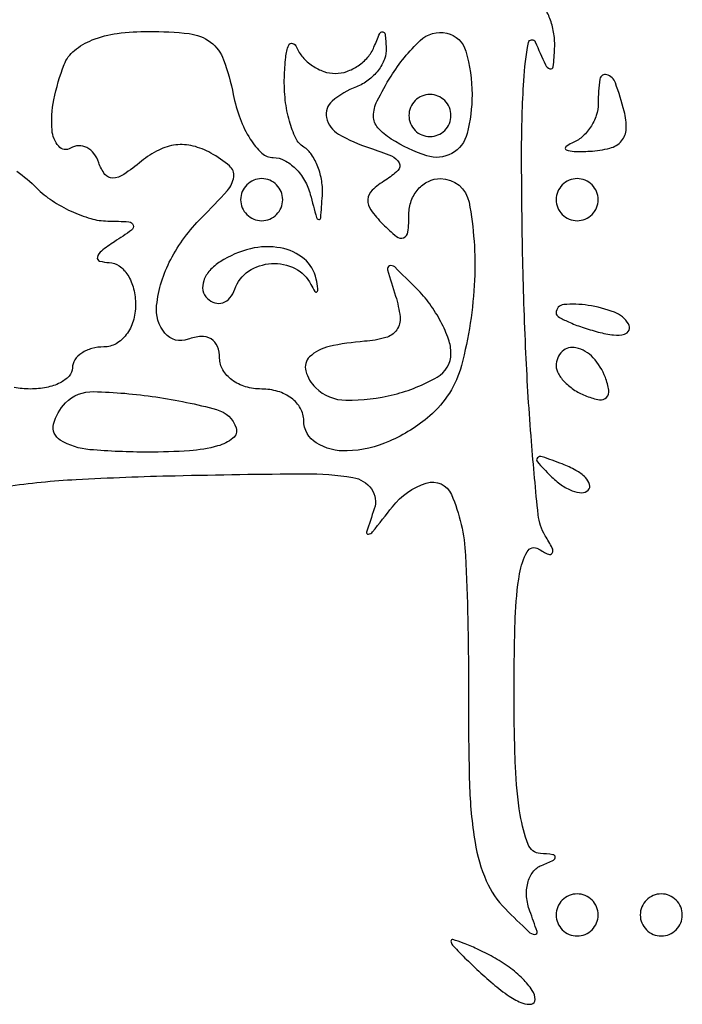
# Model space of a CAD drawing. Extents: x 30 to 390, y 28 to 264.
# Drawn here: x 186 to 189, y 42 to 46 of the extents above; entities that cross this region are included whole.
import ezdxf

# ---------------------------------------------------------------- set-up
doc = ezdxf.new("R2010")
doc.units = 0
doc.header["$MEASUREMENT"] = 0

msp = doc.modelspace()

# ---------------------------------------------------------------- linework, layer by layer
for points in [[(186.10837, 44.531465, -0.021585), (186.389315, 44.558884, -0.007954), (186.787333, 44.574103, -0.003411), (187.307696, 44.582163, -0.043482), (187.50229, 44.566906, -0.19869), (187.576577, 44.520597, -0.243136), (187.588181, 44.440625, 0.005208), (187.557018, 44.347375, 0.545848), (187.564173, 44.338656, 0.198293), (187.581533, 44.348303, 0.002522), (187.660884, 44.449075, -0.150808), (187.797457, 44.544415, -0.386159), (187.898246, 44.498563, -0.089815), (187.955167, 44.252873, -0.013167), (187.966554, 43.739613, 0.007641), (187.971052, 43.335528, 0.034089), (187.993427, 43.099629, 0.060532), (188.038487, 42.945045, 0.09659), (188.115622, 42.831602, 0.003989), (188.208808, 42.74068, 0.171828), (188.233563, 42.729482, 0.536965), (188.242811, 42.741163, 0.011485), (188.213869, 42.823284, -0.069485), (188.200804, 42.88088, -0.083947), (188.205406, 42.936066, -0.097456), (188.226511, 42.980322, -0.137137), (188.260903, 43.006955, 0.013513), (188.309181, 43.028133, 0.31745), (188.316149, 43.040428, 0.350736), (188.306781, 43.050015, 0.014808), (188.25615, 43.054721, -0.295362), (188.207029, 43.091101, -0.049219), (188.175268, 43.210214, -0.031277), (188.155922, 43.403643, -0.009288), (188.1504, 43.700893, -0.00781), (188.155109, 44.002329, -0.033973), (188.172784, 44.179996, -0.083571), (188.203379, 44.268213, -0.429819), (188.248071, 44.280021, 0.029858), (188.289135, 44.257914, 0.399377), (188.303949, 44.262918, 0.246029), (188.304003, 44.283201, 0.018432), (188.275857, 44.332735, -0.113388), (188.247305, 44.416704, -0.005485), (188.220319, 44.712498, -0.008705), (188.198071, 45.067406, -0.006146), (188.184927, 45.466756, -0.005205), (188.180742, 45.877104, -0.014861), (188.189286, 46.162465, -0.031069), (188.208009, 46.315459, -0.742923), (188.235796, 46.3185, 0.007046), (188.276303, 46.226802, 0.207083), (188.29486, 46.210117, 0.480365), (188.308309, 46.21877, 0.015486), (188.313654, 46.292357, 0.047089), (188.310601, 46.350375, 0.047922), (188.296735, 46.406443, 0.052497), (188.274853, 46.452549, 0.117843)], [(186.149952, 45.798485, -0.042776), (186.230249, 45.730866, 0.049988), (186.291899, 45.680448, 0.037624), (186.368361, 45.637637, 0.038499), (186.447243, 45.608105, 0.068322), (186.515807, 45.598105, -0.011775), (186.601304, 45.595372, -0.309274), (186.618602, 45.582074, -0.32655), (186.612007, 45.561885, -0.012514), (186.543, 45.5148, 0.021149), (186.490391, 45.477556, 0.167501), (186.474262, 45.452969, 0.405416), (186.483364, 45.437135, 0.066727), (186.52185, 45.431495, -0.156456), (186.562189, 45.418009, -0.095937), (186.596536, 45.380878, -0.078496), (186.619726, 45.325799, -0.060533), (186.6276, 45.261, -0.072314), (186.618136, 45.195908, -0.08892), (186.590588, 45.14115, -0.10214), (186.549409, 45.104761, -0.130775), (186.5007, 45.0918, 0.064853), (186.452186, 45.085481, 0.082425), (186.411077, 45.066949, 0.098894), (186.383577, 45.039463, 0.148195), (186.3738, 45.0072, -0.191087), (186.360985, 44.974893, -0.088204), (186.324097, 44.947451, -0.068025), (186.269354, 44.928834, -0.048028), (186.2046, 44.9226, -0.048028), (186.139846, 44.928834, -0.068025)]]:
    msp.add_lwpolyline(points, format="xyb")
for points in [[(187.02099, 46.107, 0.039391), (187.048519, 46.009854, 0.052571), (187.089188, 45.927754, 0.063719), (187.136002, 45.87129, 0.190064), (187.181872, 45.8532, -0.121431), (187.22686, 45.84211, -0.075009), (187.27101, 45.80971, -0.067836), (187.307662, 45.761747, -0.065449), (187.330683, 45.70515, 0.002679), (187.355564, 45.611983, 0.309854), (187.364697, 45.604236, 0.420376), (187.37246, 45.610686, 0.003272), (187.379186, 45.700157, 0.05589), (187.376655, 45.758756, 0.052748), (187.361266, 45.81655, 0.056793), (187.336083, 45.865029, 0.106566), (187.3044, 45.8955, -0.142977), (187.27229, 45.931151, -0.044452), (187.246613, 45.999301, -0.040338), (187.23016, 46.084465, -0.034899), (187.226479, 46.175443, -0.017789), (187.231768, 46.256814, -0.071163), (187.243731, 46.305162, -0.390217), (187.259338, 46.312549, -0.224994), (187.275829, 46.29735, 0.08298), (187.300567, 46.256921, 0.064791), (187.3391, 46.222664, 0.064977), (187.384989, 46.199496, 0.084643), (187.4313, 46.1916, 0.084643), (187.477611, 46.199496, 0.064977), (187.5235, 46.222664, 0.064791), (187.562033, 46.256921, 0.08298), (187.586771, 46.29735, -0.01027), (187.609967, 46.351598, -0.30932), (187.622018, 46.358924, -0.36718), (187.631375, 46.350074, -0.011982), (187.636121, 46.294695, -0.107569), (187.629179, 46.249613, -0.071645), (187.603561, 46.203829, -0.067116), (187.563908, 46.16432, -0.070903), (187.5159, 46.137594, 0.082663), (187.418839, 46.080547, 0.279141), (187.395973, 46.013803, 0.21094), (187.444643, 45.947073, 0.054437), (187.569378, 45.891952, -0.020947), (187.657813, 45.859749, -0.181559), (187.687941, 45.831664, -0.325704), (187.682784, 45.801341, -0.054811), (187.633535, 45.762874, 0.049178), (187.579503, 45.721641, 0.191686), (187.561865, 45.684358, 0.174347), (187.573917, 45.642775, 0.039537), (187.622357, 45.586003, 0.024554), (187.677659, 45.535881, 0.266247), (187.70625, 45.531068, 0.284551), (187.723521, 45.553197, 0.027072), (187.7274, 45.62478, -0.086974), (187.737025, 45.679696, -0.094267), (187.764677, 45.726353, -0.100188), (187.805891, 45.757561, -0.112571), (187.8543, 45.7686, -0.360486), (187.969214, 45.673376, -0.058108), (187.991369, 45.360839, -0.053632), (187.938599, 45.017445, -0.151917), (187.811033, 44.814502, -0.073084), (187.6493, 44.71261, -0.095081), (187.479073, 44.673346, -0.147561), (187.354756, 44.705874, -0.261176), (187.3044, 44.7957, 0.130775), (187.291439, 44.844409, 0.10214), (187.25505, 44.885588, 0.08892), (187.200292, 44.913136, 0.072314), (187.1352, 44.9226, -0.071767), (187.070541, 44.931929, -0.086919), (187.015702, 44.959097, -0.100388), (186.979041, 44.999465, -0.135114), (186.966, 45.046845, 0.094119), (186.957015, 45.094157, 0.166113), (186.931537, 45.124124, 0.151899), (186.891126, 45.13382, 0.075244), (186.8391, 45.122394, -0.321843), (186.746208, 45.146741, -0.20303), (186.712637, 45.258793, -0.094257), (186.769147, 45.443121, -0.075131), (186.892805, 45.610805, 0.013587), (186.99705, 45.720875, 0.147731), (187.022661, 45.7756, 0.260552), (187.005854, 45.819532, 0.04639), (186.930675, 45.871287, 0.066709), (186.858964, 45.899679, 0.090228), (186.789533, 45.904115, 0.086723), (186.72095, 45.88371, 0.05701), (186.651713, 45.838733, -0.024027), (186.580169, 45.785248, -0.140445), (186.535946, 45.770846, -0.244468), (186.504412, 45.785836, -0.080892), (186.479717, 45.832577, 0.080541), (186.46021, 45.869559, 0.112417), (186.431727, 45.893588, 0.129838), (186.398844, 45.900895, 0.129213), (186.366574, 45.891034, -0.371055), (186.318538, 45.898641, -0.157747), (186.2918, 45.963648, -0.069851), (186.299421, 46.086084, -0.041215), (186.340551, 46.226981, -0.129919), (186.381532, 46.283806, -0.07845), (186.453557, 46.326106, -0.060176), (186.55433, 46.352294, -0.033522), (186.681066, 46.3608, -0.028441), (186.843208, 46.351569, -0.132673), (186.929438, 46.317374, -0.146653), (186.982078, 46.24641, -0.037416)], [(187.9812, 46.107, -0.061959), (187.96168, 45.950078, -0.207747), (187.899777, 45.869853, -0.208071), (187.798977, 45.860384, -0.062148), (187.656152, 45.927757, -0.070815), (187.602726, 45.973336, -0.181954), (187.584974, 46.020052, -0.11824), (187.599344, 46.080817, -0.022664), (187.655353, 46.180262, -0.063467), (187.772852, 46.324083, -0.25007), (187.879503, 46.353477, -0.272891), (187.956267, 46.281394, -0.071125)], [(188.4888, 46.07175, -0.080377), (188.480894, 46.022889, -0.065481), (188.457736, 45.975142, -0.066477), (188.423478, 45.935697, -0.089056), (188.38305, 45.911172, 0.088196), (188.358882, 45.896568, 0.546871), (188.360642, 45.88489, 0.101212), (188.39199, 45.877926, 0.016078), (188.455266, 45.878893, 0.051687), (188.535977, 45.89115, 0.152726), (188.583034, 45.920464, 0.172909), (188.601629, 45.96867, 0.070489), (188.593449, 46.03947, 0.022927), (188.55799, 46.153442, 0.235232), (188.52329, 46.186507, 0.460088), (188.495885, 46.169202, 0.036303)], [(187.7274, 46.0224, 0.099038), (187.733859, 45.990113, 0.097945), (187.752251, 45.962651, 0.097945), (187.779713, 45.944259, 0.099038), (187.812, 45.9378, 0.099038), (187.844287, 45.944259, 0.097945), (187.871749, 45.962651, 0.097945), (187.890141, 45.990113, 0.099038), (187.8966, 46.0224, 0.099038), (187.890141, 46.054687, 0.097945), (187.871749, 46.082149, 0.097945), (187.844287, 46.100541, 0.099038), (187.812, 46.107, 0.099038), (187.779713, 46.100541, 0.097945), (187.752251, 46.082149, 0.097945), (187.733859, 46.054687, 0.099038)], [(187.0506, 45.684, 0.099038), (187.057059, 45.651713, 0.097945), (187.075451, 45.624251, 0.097945), (187.102913, 45.605859, 0.099038), (187.1352, 45.5994, 0.099038), (187.167487, 45.605859, 0.097945), (187.194949, 45.624251, 0.097945), (187.213341, 45.651713, 0.099038), (187.2198, 45.684, 0.099038), (187.213341, 45.716287, 0.097945), (187.194949, 45.743749, 0.097945), (187.167487, 45.762141, 0.099038), (187.1352, 45.7686, 0.099038), (187.102913, 45.762141, 0.097945), (187.075451, 45.743749, 0.097945), (187.057059, 45.716287, 0.099038)], [(188.3196, 45.684, 0.099038), (188.326059, 45.651713, 0.097945), (188.344451, 45.624251, 0.097945), (188.371913, 45.605859, 0.099038), (188.4042, 45.5994, 0.099038), (188.436487, 45.605859, 0.097945), (188.463949, 45.624251, 0.097945), (188.482341, 45.651713, 0.099038), (188.4888, 45.684, 0.099038), (188.482341, 45.716287, 0.097945), (188.463949, 45.743749, 0.097945), (188.436487, 45.762141, 0.099038), (188.4042, 45.7686, 0.099038), (188.371913, 45.762141, 0.097945), (188.344451, 45.743749, 0.097945), (188.326059, 45.716287, 0.099038)], [(186.96845, 45.434694, 0.065202), (186.926248, 45.39908, 0.100951), (186.901878, 45.358279, 0.131479), (186.898897, 45.318995, 0.159303), (186.916582, 45.28675, 0.116088), (186.947184, 45.269145, 0.156281), (186.978938, 45.269754, 0.139612), (187.007006, 45.289231, 0.086138), (187.026932, 45.32445, -0.160738), (187.082678, 45.396015, -0.132828), (187.174701, 45.427141, -0.13324), (187.269653, 45.40761, -0.162051), (187.333305, 45.343485, 0.021898), (187.349071, 45.31491, 0.485306), (187.357269, 45.313928, 0.236912), (187.361229, 45.325835, 0.01385), (187.354495, 45.364635, 0.170919), (187.306061, 45.445779, 0.12936), (187.211382, 45.489985, 0.104589), (187.089537, 45.486463, 0.083543)], [(187.673926, 45.296207, -0.049839), (187.691576, 45.212468, -0.179756), (187.678431, 45.160462, -0.176915), (187.634321, 45.129151, -0.048015), (187.548625, 45.11434, 0.035351), (187.406161, 45.093412, 0.136766), (187.328029, 45.0519, 0.277187), (187.31233, 44.995126, 0.13303), (187.35234, 44.927698, 0.192083), (187.474153, 44.877452, 0.064964), (187.668234, 44.900475, 0.067715), (187.8413, 44.97021, 0.269379), (187.8966, 45.065405, 0.084749), (187.88687, 45.1224, 0.037053), (187.856044, 45.192886, 0.035299), (187.811372, 45.264634, 0.039503), (187.758539, 45.326547, 0.004523), (187.670223, 45.413279, 0.285283), (187.649815, 45.417661, 0.396297), (187.641793, 45.40194, 0.006147)], [(188.3196, 45.228567, 0.269441), (188.328305, 45.213586, 0.023164), (188.369337, 45.192655, 0.025605), (188.424036, 45.171175, 0.016806), (188.488917, 45.151857, 0.033809), (188.550833, 45.140065, 0.095442), (188.59457, 45.143119, 0.238295), (188.613036, 45.159575, 0.236417), (188.610824, 45.18429, 0.164455), (188.554279, 45.231075, 0.05364), (188.448136, 45.259091, 0.060354), (188.350201, 45.262062, 0.388023)], [(188.3196, 45.016251, 0.135188), (188.328513, 44.983888, 0.062056), (188.355611, 44.949076, 0.054875), (188.3953, 44.917259, 0.049969), (188.442192, 44.89366, 0.051615), (188.493976, 44.879702, 0.240886), (188.522483, 44.888917, 0.240886), (188.531698, 44.917424, 0.051615), (188.51774, 44.969208, 0.095829), (188.468435, 45.048294, 0.148358), (188.399414, 45.088519, 0.253867), (188.344156, 45.073575, 0.205169)], [(187.032315, 44.765954, -0.318083), (187.019717, 44.724371, -0.098775), (186.957961, 44.693483, -0.050025), (186.844807, 44.67442, -0.016735), (186.67695, 44.6688, -0.020943), (186.443997, 44.678562, -0.114625), (186.324888, 44.71698, -0.328094), (186.298111, 44.780942, -0.137817), (186.346438, 44.867038, -0.205349), (186.459353, 44.912181, -0.030407), (186.709488, 44.890734, -0.029283), (186.953868, 44.839954, -0.251516)], [(188.29704, 44.573702, 0.043285), (188.34046, 44.536935, 0.063152), (188.384642, 44.513371, 0.082976), (188.42283, 44.5057, 0.20742), (188.448739, 44.515939, 0.278911), (188.454325, 44.538627, 0.120343), (188.437624, 44.566354, 0.070189), (188.399186, 44.595513, 0.036269), (188.344399, 44.621061, 0.008399), (188.263444, 44.650339, 0.286372), (188.244406, 44.64593, 0.400052), (188.244009, 44.629584, 0.011214)], [(188.3196, 42.8076, 0.099038), (188.326059, 42.775313, 0.097945), (188.344451, 42.747851, 0.097945), (188.371913, 42.729459, 0.099038), (188.4042, 42.723, 0.099038), (188.436487, 42.729459, 0.097945), (188.463949, 42.747851, 0.097945), (188.482341, 42.775313, 0.099038), (188.4888, 42.8076, 0.099038), (188.482341, 42.839887, 0.097945), (188.463949, 42.867349, 0.097945), (188.436487, 42.885741, 0.099038), (188.4042, 42.8922, 0.099038), (188.371913, 42.885741, 0.097945), (188.344451, 42.867349, 0.097945), (188.326059, 42.839887, 0.099038)], [(188.658, 42.8076, 0.099038), (188.664459, 42.775313, 0.097945), (188.682851, 42.747851, 0.097945), (188.710313, 42.729459, 0.099038), (188.7426, 42.723, 0.099038), (188.774887, 42.729459, 0.097945), (188.802349, 42.747851, 0.097945), (188.820741, 42.775313, 0.099038), (188.8272, 42.8076, 0.099038), (188.820741, 42.839887, 0.097945), (188.802349, 42.867349, 0.097945), (188.774887, 42.885741, 0.099038), (188.7426, 42.8922, 0.099038), (188.710313, 42.885741, 0.097945), (188.682851, 42.867349, 0.097945), (188.664459, 42.839887, 0.099038)], [(187.8966, 42.702478, 0.189337), (187.902829, 42.686618, 0.007651), (187.946303, 42.641224, 0.012482), (188.000966, 42.588562, 0.008421), (188.0658, 42.53113, 0.026142), (188.130818, 42.481102, 0.060457), (188.185297, 42.452546, 0.135517), (188.220146, 42.449309, 0.363339), (188.235, 42.467051, 0.150774), (188.223502, 42.504313, 0.045156), (188.185297, 42.550713, 0.040741), (188.130556, 42.597791, 0.034372), (188.0658, 42.6384, 0.011445), (188.000885, 42.671253, 0.020902), (187.946303, 42.694576, 0.018996), (187.90471, 42.708546, 0.500704)]]:
    msp.add_lwpolyline(points, format="xyb", close=True)

doc.saveas('drawing.dxf')
